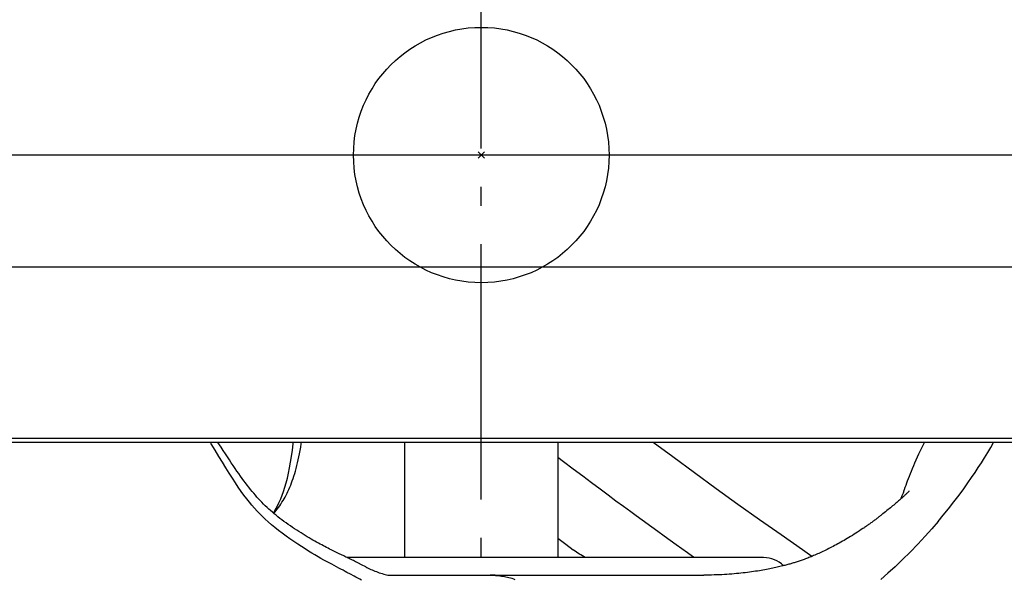
# Model space of a CAD drawing. Extents: x -821 to 1157, y -611 to 569.
# Drawn here: x -144 to 164, y -133 to 42 of the extents above; entities that cross this region are included whole.
import ezdxf

# ---------------------------------------------------------------- set-up
doc = ezdxf.new("R2010")
doc.units = 0
doc.header["$LTSCALE"] = 20
doc.header["$PDMODE"] = 3
doc.header["$PDSIZE"] = -2
doc.linetypes.add('DASHDOT', pattern=[5.5, 4, -0.6, 0.3, -0.6])
for name, color, linetype in [('ARRANGE', 1, 'CONTINUOUS'), ('BASIS', 6, 'DASHDOT'), ('DETAIL', 5, 'CONTINUOUS'), ('OUTLINE', 3, 'CONTINUOUS')]:
    doc.layers.add(name, color=color, linetype=linetype)

msp = doc.modelspace()

# ---------------------------------------------------------------- linework, layer by layer
at = {"layer": 'ARRANGE', "color": 1, "linetype": 'CONTINUOUS'}
msp.add_circle((0, 0), 40, dxfattribs=at)
msp.add_point((0, 0), dxfattribs=at)
at = {"layer": 'BASIS', "color": 6, "linetype": 'DASHDOT'}
msp.add_line((0, -437.94), (0, 77.25), dxfattribs=at)
at = {"layer": 'DETAIL', "color": 5, "linetype": 'CONTINUOUS'}
for p, q in [((427.6, 0), (-427.6, 0)), ((-430, -35), (430, -35)), ((325.27, -88.8), (-325.27, -88.8)), ((325.27, -90), (-325.27, -90)), ((-84.52, -90.42), (-84.77, -90)), ((-83.31, -92.43), (-84.52, -90.42)), ((-82.13, -94.4), (-83.31, -92.43)), ((-81.45, -91.54), (-82.45, -90)), ((-80.77, -92.58), (-81.45, -91.54)), ((-59.4, -94.4), (-59.13, -92.43)), ((-59.13, -92.43), (-58.9, -90.42)), ((-58.9, -90.42), (-58.86, -90)), ((-56.71, -92.58), (-56.52, -91.54)), ((-56.52, -91.54), (-56.34, -90.46)), ((-56.34, -90.46), (-56.27, -90)), ((-24, -90), (-24, -126.1)), ((24, -90), (24, -126.1)), ((59.93, -94.56), (53.84, -90)), ((137.48, -92.58), (137.97, -91.54)), ((137.97, -91.54), (138.49, -90.46)), ((138.49, -90.46), (138.71, -90)), ((158.53, -93.21), (159.48, -91.61)), ((159.48, -91.61), (160.4, -90)), ((-81.01, -96.26), (-82.13, -94.4)), ((-80.11, -93.58), (-80.77, -92.58)), ((-79.48, -94.55), (-80.11, -93.58)), ((-78.86, -95.49), (-79.48, -94.55)), ((-78.25, -96.4), (-78.86, -95.49)), ((-59.68, -96.26), (-59.4, -94.4)), ((-57.51, -96.4), (-57.3, -95.49)), ((-57.3, -95.49), (-57.1, -94.55)), ((-57.1, -94.55), (-56.9, -93.58)), ((-56.9, -93.58), (-56.71, -92.58)), ((25.71, -96.06), (24, -94.76)), ((66.74, -99.59), (59.93, -94.56)), ((135.76, -96.4), (136.15, -95.49)), ((136.15, -95.49), (136.57, -94.55)), ((136.57, -94.55), (137.01, -93.58)), ((137.01, -93.58), (137.48, -92.58)), ((156.59, -96.37), (157.57, -94.8)), ((157.57, -94.8), (158.53, -93.21)), ((-79.94, -98.03), (-81.01, -96.26)), ((-78.92, -99.69), (-79.94, -98.03)), ((-77.65, -97.29), (-78.25, -96.4)), ((-77.07, -98.16), (-77.65, -97.29)), ((-76.49, -98.99), (-77.07, -98.16)), ((-60.32, -99.69), (-59.99, -98.03)), ((-59.99, -98.03), (-59.68, -96.26)), ((-58.18, -98.99), (-57.95, -98.16)), ((-57.95, -98.16), (-57.73, -97.29)), ((-57.73, -97.29), (-57.51, -96.4)), ((28.8, -98.41), (25.71, -96.06)), ((31.74, -100.63), (28.8, -98.41)), ((134.67, -98.99), (135.02, -98.16)), ((135.02, -98.16), (135.38, -97.29)), ((135.38, -97.29), (135.76, -96.4)), ((154.59, -99.45), (155.6, -97.9)), ((155.6, -97.9), (156.59, -96.37)), ((-77.93, -101.25), (-78.92, -99.69)), ((-76.98, -102.71), (-77.93, -101.25)), ((-75.94, -99.79), (-76.49, -98.99)), ((-75.39, -100.56), (-75.94, -99.79)), ((-74.86, -101.3), (-75.39, -100.56)), ((-74.34, -102.02), (-74.86, -101.3)), ((-61.06, -102.71), (-60.68, -101.25)), ((-60.68, -101.25), (-60.32, -99.69)), ((-59.15, -102.02), (-58.9, -101.3)), ((-58.9, -101.3), (-58.65, -100.56)), ((-58.65, -100.56), (-58.41, -99.79)), ((-58.41, -99.79), (-58.18, -98.99)), ((34.53, -102.72), (31.74, -100.63)), ((73.55, -104.55), (66.74, -99.59)), ((133.48, -102.02), (133.76, -101.3)), ((133.76, -101.3), (134.05, -100.56)), ((134.05, -100.56), (134.35, -99.79)), ((134.35, -99.79), (134.67, -98.99)), ((152.35, -102.72), (153.51, -101.04)), ((153.51, -101.04), (154.59, -99.45)), ((-76.06, -104.08), (-76.98, -102.71)), ((-75.16, -105.36), (-76.06, -104.08)), ((-73.82, -102.72), (-74.34, -102.02)), ((-73.3, -103.4), (-73.82, -102.72)), ((-72.78, -104.07), (-73.3, -103.4)), ((-72.26, -104.72), (-72.78, -104.07)), ((-71.74, -105.35), (-72.26, -104.72)), ((-61.88, -105.36), (-61.46, -104.08)), ((-61.46, -104.08), (-61.06, -102.71)), ((-60.51, -105.35), (-60.23, -104.72)), ((-60.23, -104.72), (-59.94, -104.07)), ((-59.94, -104.07), (-59.67, -103.4)), ((-59.67, -103.4), (-59.4, -102.72)), ((-59.4, -102.72), (-59.15, -102.02)), ((37.19, -104.71), (34.53, -102.72)), ((39.73, -106.59), (37.19, -104.71)), ((80.33, -109.44), (73.55, -104.55)), ((132.33, -105.14), (132.48, -104.72)), ((132.48, -104.72), (132.72, -104.07)), ((132.72, -104.07), (132.97, -103.4)), ((132.97, -103.4), (133.22, -102.72)), ((133.22, -102.72), (133.48, -102.02)), ((149.59, -106.52), (151.04, -104.56)), ((151.04, -104.56), (152.35, -102.72)), ((-74.29, -106.55), (-75.16, -105.36)), ((-73.44, -107.67), (-74.29, -106.55)), ((-72.61, -108.72), (-73.44, -107.67)), ((-71.24, -105.96), (-71.74, -105.35)), ((-70.73, -106.55), (-71.24, -105.96)), ((-70.23, -107.12), (-70.73, -106.55)), ((-69.72, -107.68), (-70.23, -107.12)), ((-69.21, -108.23), (-69.72, -107.68)), ((-63.22, -108.72), (-62.76, -107.67)), ((-62.76, -107.67), (-62.31, -106.55)), ((-62.31, -106.55), (-61.88, -105.36)), ((-62.05, -108.23), (-61.72, -107.68)), ((-61.72, -107.68), (-61.41, -107.12)), ((-61.41, -107.12), (-61.1, -106.55)), ((-61.1, -106.55), (-60.81, -105.96)), ((-60.81, -105.96), (-60.51, -105.35)), ((42.16, -108.39), (39.73, -106.59)), ((131.23, -107.8), (130.93, -108.06)), ((131.42, -107.63), (131.23, -107.8)), ((131.34, -107.57), (131.24, -107.8)), ((131.7, -106.76), (131.34, -107.57)), ((131.62, -107.46), (131.42, -107.63)), ((131.83, -107.27), (131.62, -107.46)), ((132.04, -105.93), (131.7, -106.76)), ((132.05, -107.07), (131.83, -107.27)), ((132.33, -105.14), (132.04, -105.93)), ((132.26, -106.89), (132.05, -107.07)), ((132.46, -106.71), (132.26, -106.89)), ((132.64, -106.53), (132.46, -106.71)), ((132.82, -106.37), (132.64, -106.53)), ((133, -106.21), (132.82, -106.37)), ((133.16, -106.05), (133, -106.21)), ((133.31, -105.91), (133.16, -106.05)), ((133.44, -105.78), (133.31, -105.91)), ((133.56, -105.66), (133.44, -105.78)), ((133.67, -105.56), (133.56, -105.66)), ((133.75, -105.48), (133.67, -105.56)), ((133.82, -105.41), (133.75, -105.48)), ((133.87, -105.36), (133.82, -105.41)), ((133.89, -105.33), (133.87, -105.36)), ((133.9, -105.33), (133.89, -105.33)), ((147.97, -108.65), (149.59, -106.52)), ((-71.78, -109.72), (-72.61, -108.72)), ((-70.96, -110.66), (-71.78, -109.72)), ((-70.15, -111.55), (-70.96, -110.66)), ((-68.68, -108.78), (-69.21, -108.23)), ((-68.15, -109.32), (-68.68, -108.78)), ((-67.62, -109.85), (-68.15, -109.32)), ((-67.07, -110.38), (-67.62, -109.85)), ((-66.52, -110.89), (-67.07, -110.38)), ((-65.96, -111.39), (-66.52, -110.89)), ((-64.71, -111.55), (-64.2, -110.66)), ((-64.26, -111.39), (-63.86, -110.89)), ((-64.2, -110.66), (-63.7, -109.72)), ((-63.86, -110.89), (-63.48, -110.38)), ((-63.7, -109.72), (-63.22, -108.72)), ((-63.48, -110.38), (-63.1, -109.85)), ((-63.1, -109.85), (-62.74, -109.32)), ((-62.74, -109.32), (-62.39, -108.78)), ((-62.39, -108.78), (-62.05, -108.23)), ((44.5, -110.11), (42.16, -108.39)), ((46.77, -111.78), (44.5, -110.11)), ((87.1, -114.26), (80.33, -109.44)), ((127.72, -110.78), (127.34, -111.08)), ((128.08, -110.48), (127.72, -110.78)), ((128.43, -110.19), (128.08, -110.48)), ((128.77, -109.9), (128.43, -110.19)), ((129.1, -109.63), (128.77, -109.9)), ((129.42, -109.35), (129.1, -109.63)), ((129.74, -109.09), (129.42, -109.35)), ((130.04, -108.83), (129.74, -109.09)), ((130.32, -108.59), (130.04, -108.83)), ((130.59, -108.36), (130.32, -108.59)), ((130.93, -108.06), (130.59, -108.36)), ((144.63, -112.84), (146.28, -110.8)), ((146.28, -110.8), (147.97, -108.65)), ((-69.33, -112.41), (-70.15, -111.55)), ((-68.49, -113.25), (-69.33, -112.41)), ((-67.62, -114.08), (-68.49, -113.25)), ((-65.4, -111.88), (-65.96, -111.39)), ((-64.83, -112.37), (-65.4, -111.88)), ((-65.08, -112.16), (-64.71, -111.55)), ((-64.98, -112.24), (-64.67, -111.88)), ((-64.25, -112.85), (-64.83, -112.37)), ((-64.67, -111.88), (-64.26, -111.39)), ((-63.65, -113.33), (-64.25, -112.85)), ((-63.04, -113.81), (-63.65, -113.33)), ((-62.41, -114.3), (-63.04, -113.81)), ((48.51, -113.04), (46.77, -111.78)), ((55.25, -117.93), (48.51, -113.04)), ((123.8, -113.88), (123.58, -114.05)), ((124.02, -113.71), (123.8, -113.88)), ((124.24, -113.55), (124.02, -113.71)), ((124.46, -113.38), (124.24, -113.55)), ((124.67, -113.21), (124.46, -113.38)), ((124.89, -113.05), (124.67, -113.21)), ((125.1, -112.88), (124.89, -113.05)), ((125.32, -112.71), (125.1, -112.88)), ((125.53, -112.54), (125.32, -112.71)), ((125.74, -112.38), (125.53, -112.54)), ((126.15, -112.05), (125.74, -112.38)), ((126.56, -111.72), (126.15, -112.05)), ((126.96, -111.4), (126.56, -111.72)), ((127.34, -111.08), (126.96, -111.4)), ((142.99, -114.8), (144.63, -112.84)), ((-66.68, -114.93), (-67.62, -114.08)), ((-65.69, -115.79), (-66.68, -114.93)), ((-64.63, -116.68), (-65.69, -115.79)), ((-63.5, -117.57), (-64.63, -116.68)), ((-61.76, -114.78), (-62.41, -114.3)), ((-61.1, -115.26), (-61.76, -114.78)), ((-60.43, -115.74), (-61.1, -115.26)), ((-59.76, -116.2), (-60.43, -115.74)), ((-59.09, -116.66), (-59.76, -116.2)), ((-58.42, -117.11), (-59.09, -116.66)), ((-57.75, -117.54), (-58.42, -117.11)), ((93.85, -119), (87.1, -114.26)), ((119.43, -117.03), (118.95, -117.35)), ((119.71, -116.84), (119.43, -117.03)), ((119.9, -116.71), (119.71, -116.84)), ((120.11, -116.57), (119.9, -116.71)), ((120.33, -116.42), (120.11, -116.57)), ((120.56, -116.26), (120.33, -116.42)), ((120.79, -116.09), (120.56, -116.26)), ((121.03, -115.92), (120.79, -116.09)), ((121.27, -115.75), (121.03, -115.92)), ((121.51, -115.58), (121.27, -115.75)), ((121.75, -115.41), (121.51, -115.58)), ((121.99, -115.24), (121.75, -115.41)), ((122.22, -115.07), (121.99, -115.24)), ((122.45, -114.89), (122.22, -115.07)), ((122.68, -114.72), (122.45, -114.89)), ((122.91, -114.55), (122.68, -114.72)), ((123.14, -114.39), (122.91, -114.55)), ((123.36, -114.22), (123.14, -114.39)), ((123.58, -114.05), (123.36, -114.22)), ((141.05, -117.04), (138.96, -119.39)), ((142.99, -114.8), (141.05, -117.04)), ((-62.33, -118.47), (-63.5, -117.57)), ((-61.12, -119.36), (-62.33, -118.47)), ((-59.89, -120.23), (-61.12, -119.36)), ((-57.08, -117.97), (-57.75, -117.54)), ((-56.42, -118.39), (-57.08, -117.97)), ((-55.76, -118.79), (-56.42, -118.39)), ((-55.12, -119.18), (-55.76, -118.79)), ((-54.48, -119.56), (-55.12, -119.18)), ((-53.87, -119.93), (-54.48, -119.56)), ((-53.27, -120.28), (-53.87, -119.93)), ((24, -120.06), (26.43, -121.89)), ((57.23, -119.36), (55.25, -117.93)), ((59.16, -120.74), (57.23, -119.36)), ((100.57, -123.67), (93.85, -119)), ((114.58, -120.09), (114.06, -120.4)), ((115.1, -119.78), (114.58, -120.09)), ((115.63, -119.46), (115.1, -119.78)), ((116.16, -119.13), (115.63, -119.46)), ((116.71, -118.79), (116.16, -119.13)), ((117.26, -118.45), (116.71, -118.79)), ((117.81, -118.09), (117.26, -118.45)), ((118.38, -117.73), (117.81, -118.09)), ((118.95, -117.35), (118.38, -117.73)), ((138.96, -119.39), (136.63, -121.89)), ((-58.66, -121.08), (-59.89, -120.23)), ((-57.45, -121.89), (-58.66, -121.08)), ((-56.28, -122.65), (-57.45, -121.89)), ((-55.16, -123.37), (-56.28, -122.65)), ((-52.68, -120.61), (-53.27, -120.28)), ((-52.11, -120.94), (-52.68, -120.61)), ((-51.55, -121.25), (-52.11, -120.94)), ((-51.01, -121.55), (-51.55, -121.25)), ((-50.47, -121.85), (-51.01, -121.55)), ((-49.95, -122.13), (-50.47, -121.85)), ((-49.44, -122.4), (-49.95, -122.13)), ((-48.94, -122.67), (-49.44, -122.4)), ((-48.45, -122.93), (-48.94, -122.67)), ((-47.97, -123.18), (-48.45, -122.93)), ((-47.5, -123.42), (-47.97, -123.18)), ((26.43, -121.89), (28.75, -123.62)), ((61.03, -122.07), (59.16, -120.74)), ((62.82, -123.35), (61.03, -122.07)), ((109.21, -123.07), (108.75, -123.3)), ((109.67, -122.83), (109.21, -123.07)), ((110.14, -122.59), (109.67, -122.83)), ((110.61, -122.33), (110.14, -122.59)), ((111.09, -122.08), (110.61, -122.33)), ((111.57, -121.82), (111.09, -122.08)), ((112.06, -121.55), (111.57, -121.82)), ((112.55, -121.27), (112.06, -121.55)), ((113.05, -120.99), (112.55, -121.27)), ((113.55, -120.7), (113.05, -120.99)), ((114.06, -120.4), (113.55, -120.7)), ((136.63, -121.89), (134.22, -124.38)), ((-54.08, -124.04), (-55.16, -123.37)), ((-53.05, -124.67), (-54.08, -124.04)), ((-52.07, -125.27), (-53.05, -124.67)), ((-51.11, -125.83), (-52.07, -125.27)), ((-50.2, -126.36), (-51.11, -125.83)), ((-49.31, -126.86), (-50.2, -126.36)), ((-47.04, -123.65), (-47.5, -123.42)), ((-46.6, -123.87), (-47.04, -123.65)), ((-46.16, -124.09), (-46.6, -123.87)), ((-45.73, -124.3), (-46.16, -124.09)), ((-45.32, -124.5), (-45.73, -124.3)), ((-44.91, -124.7), (-45.32, -124.5)), ((-44.52, -124.89), (-44.91, -124.7)), ((-43.06, -125.59), (-44.52, -124.89)), ((-42.71, -125.76), (-43.06, -125.59)), ((-42.36, -125.93), (-42.71, -125.76)), ((-42.01, -126.09), (-42.36, -125.93)), ((-41.67, -126.26), (-42.01, -126.09)), ((88.37, -126.1), (-42, -126.1)), ((-41.34, -126.42), (-41.67, -126.26)), ((28.92, -123.74), (28.75, -123.62)), ((29.35, -124.05), (28.92, -123.74)), ((29.79, -124.36), (29.35, -124.05)), ((30.25, -124.67), (29.79, -124.36)), ((30.71, -124.98), (30.25, -124.67)), ((31.19, -125.28), (30.71, -124.98)), ((31.67, -125.57), (31.19, -125.28)), ((32.16, -125.87), (31.67, -125.57)), ((32.57, -126.1), (32.16, -125.87)), ((64.53, -124.57), (62.82, -123.35)), ((66.14, -125.71), (64.53, -124.57)), ((66.69, -126.1), (66.14, -125.71)), ((103.53, -125.71), (100.57, -123.67)), ((102.18, -126.25), (101.82, -126.39)), ((102.54, -126.11), (102.18, -126.25)), ((102.9, -125.96), (102.54, -126.11)), ((103.28, -125.81), (102.9, -125.96)), ((103.66, -125.66), (103.28, -125.81)), ((104.04, -125.49), (103.66, -125.66)), ((104.44, -125.32), (104.04, -125.49)), ((104.84, -125.15), (104.44, -125.32)), ((105.25, -124.97), (104.84, -125.15)), ((105.67, -124.78), (105.25, -124.97)), ((106.09, -124.59), (105.67, -124.78)), ((106.52, -124.39), (106.09, -124.59)), ((106.96, -124.18), (106.52, -124.39)), ((107.4, -123.97), (106.96, -124.18)), ((107.85, -123.75), (107.4, -123.97)), ((108.3, -123.53), (107.85, -123.75)), ((108.75, -123.3), (108.3, -123.53)), ((134.22, -124.38), (131.86, -126.72)), ((-48.46, -127.33), (-49.31, -126.86)), ((-47.63, -127.78), (-48.46, -127.33)), ((-46.83, -128.21), (-47.63, -127.78)), ((-46.05, -128.62), (-46.83, -128.21)), ((-44.6, -129.39), (-46.05, -128.62)), ((-43.92, -129.75), (-44.6, -129.39)), ((-41.01, -126.58), (-41.34, -126.42)), ((-40.69, -126.74), (-41.01, -126.58)), ((-40.36, -126.9), (-40.69, -126.74)), ((-40.04, -127.06), (-40.36, -126.9)), ((-39.72, -127.22), (-40.04, -127.06)), ((-39.4, -127.39), (-39.72, -127.22)), ((-39.07, -127.55), (-39.4, -127.39)), ((-38.43, -127.88), (-39.07, -127.55)), ((-37.46, -128.37), (-38.43, -127.88)), ((-36.17, -129.03), (-37.46, -128.37)), ((-36.17, -129.03), (-35.79, -129.22)), ((-35.79, -129.22), (-35.41, -129.41)), ((-35.41, -129.41), (-35.01, -129.6)), ((91.27, -129.41), (90.79, -129.51)), ((91.74, -129.31), (91.27, -129.41)), ((92.19, -129.21), (91.74, -129.31)), ((92.63, -129.11), (92.19, -129.21)), ((93.06, -129.01), (92.63, -129.11)), ((93.48, -128.91), (93.06, -129.01)), ((93.88, -128.81), (93.48, -128.91)), ((94.27, -128.72), (93.88, -128.81)), ((94.65, -128.62), (94.27, -128.72)), ((95.01, -128.53), (94.65, -128.62)), ((95.36, -128.44), (95.01, -128.53)), ((95.69, -128.35), (95.36, -128.44)), ((96.01, -128.27), (95.69, -128.35)), ((96.31, -128.19), (96.01, -128.27)), ((96.6, -128.11), (96.31, -128.19)), ((96.88, -128.03), (96.6, -128.11)), ((97.16, -127.95), (96.88, -128.03)), ((97.44, -127.87), (97.16, -127.95)), ((97.71, -127.79), (97.44, -127.87)), ((97.98, -127.7), (97.71, -127.79)), ((98.27, -127.62), (97.98, -127.7)), ((98.56, -127.53), (98.27, -127.62)), ((98.87, -127.43), (98.56, -127.53)), ((99.18, -127.33), (98.87, -127.43)), ((99.5, -127.22), (99.18, -127.33)), ((99.82, -127.11), (99.5, -127.22)), ((100.14, -127), (99.82, -127.11)), ((100.47, -126.89), (100.14, -127)), ((100.8, -126.77), (100.47, -126.89)), ((101.13, -126.65), (100.8, -126.77)), ((101.48, -126.52), (101.13, -126.65)), ((101.82, -126.39), (101.48, -126.52)), ((129.53, -128.95), (127.28, -131.03)), ((131.86, -126.72), (129.53, -128.95)), ((-43.27, -130.09), (-43.92, -129.75)), ((-42.66, -130.42), (-43.27, -130.09)), ((-42.07, -130.73), (-42.66, -130.42)), ((-40.94, -131.34), (-42.07, -130.73)), ((-39.8, -131.95), (-40.94, -131.34)), ((-39.23, -132.26), (-39.8, -131.95)), ((-38.65, -132.57), (-39.23, -132.26)), ((-35.01, -129.6), (-34.6, -129.79)), ((-34.6, -129.79), (-34.18, -129.97)), ((-34.18, -129.97), (-33.75, -130.15)), ((-33.75, -130.15), (-33.3, -130.33)), ((-33.3, -130.33), (-32.85, -130.5)), ((-32.85, -130.5), (-32.39, -130.67)), ((-32.39, -130.67), (-31.93, -130.83)), ((-31.93, -130.83), (-31.46, -130.98)), ((-31.46, -130.98), (-31, -131.13)), ((-31, -131.13), (-30.55, -131.26)), ((-30.55, -131.26), (-30.11, -131.38)), ((-30.11, -131.38), (-29.68, -131.5)), ((-29.68, -131.5), (-29.25, -131.6)), ((-29.25, -131.6), (1.03, -131.6)), ((1.03, -131.6), (1.54, -131.58)), ((1.54, -131.58), (2.04, -131.58)), ((2.04, -131.58), (2.54, -131.58)), ((2.54, -131.58), (2.83, -131.58)), ((3.31, -131.59), (2.83, -131.58)), ((2.83, -131.58), (3.02, -131.59)), ((3.02, -131.59), (3.51, -131.6)), ((3.69, -131.6), (3.31, -131.59)), ((3.51, -131.6), (3.98, -131.63)), ((4.05, -131.6), (3.69, -131.6)), ((3.98, -131.63), (4.46, -131.66)), ((4.36, -131.6), (4.05, -131.6)), ((4.36, -131.6), (69.72, -131.6)), ((4.46, -131.66), (4.93, -131.7)), ((4.93, -131.7), (5.39, -131.75)), ((5.39, -131.75), (5.86, -131.81)), ((5.86, -131.81), (6.33, -131.87)), ((6.33, -131.87), (6.79, -131.95)), ((6.79, -131.95), (7.26, -132.03)), ((7.26, -132.03), (7.72, -132.12)), ((7.72, -132.12), (8.19, -132.22)), ((8.19, -132.22), (8.65, -132.33)), ((8.65, -132.33), (9.12, -132.46)), ((9.12, -132.46), (9.59, -132.59)), ((70.41, -131.6), (69.72, -131.6)), ((71.25, -131.59), (70.41, -131.6)), ((72.09, -131.58), (71.25, -131.59)), ((72.91, -131.55), (72.09, -131.58)), ((73.73, -131.53), (72.91, -131.55)), ((74.53, -131.5), (73.73, -131.53)), ((75.32, -131.46), (74.53, -131.5)), ((76.11, -131.42), (75.32, -131.46)), ((76.88, -131.37), (76.11, -131.42)), ((77.64, -131.32), (76.88, -131.37)), ((78.39, -131.26), (77.64, -131.32)), ((79.13, -131.2), (78.39, -131.26)), ((79.86, -131.13), (79.13, -131.2)), ((80.58, -131.06), (79.86, -131.13)), ((81.28, -130.99), (80.58, -131.06)), ((81.97, -130.91), (81.28, -130.99)), ((82.65, -130.83), (81.97, -130.91)), ((83.32, -130.75), (82.65, -130.83)), ((83.97, -130.66), (83.32, -130.75)), ((84.61, -130.58), (83.97, -130.66)), ((85.24, -130.49), (84.61, -130.58)), ((85.86, -130.39), (85.24, -130.49)), ((86.46, -130.3), (85.86, -130.39)), ((87.05, -130.2), (86.46, -130.3)), ((87.63, -130.1), (87.05, -130.2)), ((88.19, -130.01), (87.63, -130.1)), ((88.74, -129.91), (88.19, -130.01)), ((89.27, -129.81), (88.74, -129.91)), ((89.79, -129.71), (89.27, -129.81)), ((90.3, -129.61), (89.79, -129.71)), ((90.79, -129.51), (90.3, -129.61)), ((127.28, -131.03), (125.08, -132.99)), ((-38.07, -132.88), (-38.65, -132.57)), ((-37.5, -133.18), (-38.07, -132.88)), ((9.59, -132.59), (10.06, -132.74)), ((10.06, -132.74), (10.52, -132.91))]:
    msp.add_line(p, q, dxfattribs=at)
msp.add_arc((88.37, -135.1), 9, 45.9749, 90, dxfattribs=at)
at = {"layer": 'OUTLINE', "color": 3, "linetype": 'CONTINUOUS'}
msp.add_line((427.6, 0), (-427.6, 0), dxfattribs=at)

doc.saveas('drawing.dxf')
